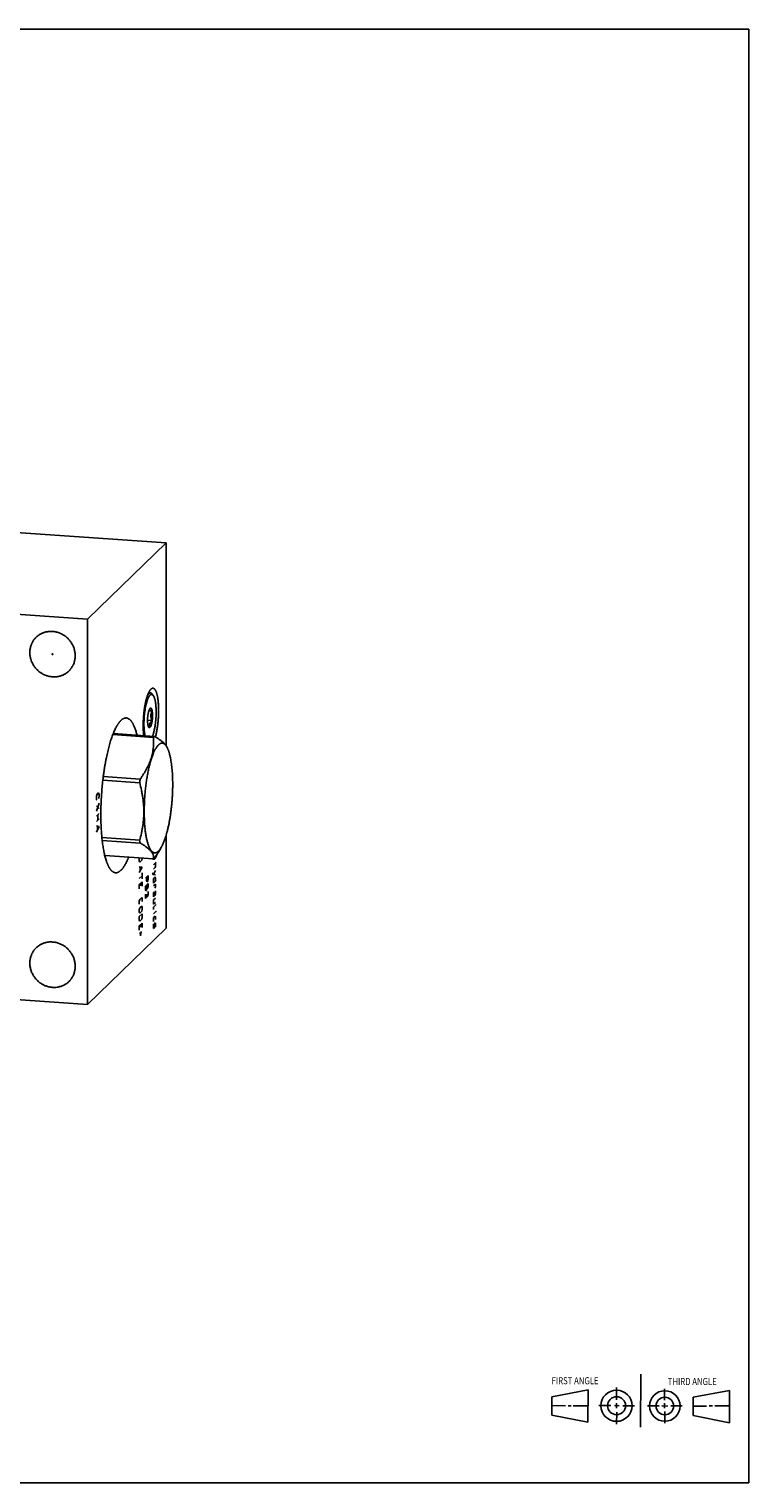
# Model space of a CAD drawing. Units: inches. Extents: x 0.3 to 21.7, y 0.3 to 16.7.
# Drawn here: x 13.6 to 21.7, y 0.3 to 16.7 of the extents above; entities that cross this region are included whole.
import ezdxf

# ---------------------------------------------------------------- set-up
doc = ezdxf.new("R2010")
doc.units = ezdxf.units.IN
doc.header["$LTSCALE"] = 1.21
doc.header["$MEASUREMENT"] = 0
doc.layers.get('0').update_dxf_attribs({"linetype": 'CONTINUOUS'})
doc.styles.get("Standard").update_dxf_attribs({"font": 'txt', "width": 0.8})

# ---------------------------------------------------------------- blocks, each defined once
blk = doc.blocks.new('SUN_FIRST_THIRD_ANGLE_BL0', base_point=(20.482, 1.229))
at = {"color": 7, "linetype": 'CONTINUOUS'}
for p, q in [((20.48, 1.528), (20.477, 0.929)), ((19.476, 1.272), (19.885, 1.351)), ((19.885, 1.351), (19.883, 0.985)), ((20.208, 1.376), (20.207, 1.238)), ((20.749, 1.234), (20.749, 1.364)), ((21.07, 1.27), (21.479, 1.345)), ((21.479, 1.345), (21.479, 0.978)), ((19.477, 1.066), (19.478, 1.271)), ((19.477, 1.173), (19.633, 1.172)), ((19.66, 1.172), (19.695, 1.172)), ((19.719, 1.171), (19.885, 1.17)), ((20.007, 1.175), (20.144, 1.174)), ((20.183, 1.173), (20.238, 1.172)), ((20.208, 1.202), (20.207, 1.143)), ((20.276, 1.172), (20.408, 1.171)), ((20.688, 1.17), (20.557, 1.17)), ((20.717, 1.17), (20.783, 1.168)), ((20.749, 1.199), (20.749, 1.143)), ((20.818, 1.169), (20.948, 1.169)), ((21.07, 1.27), (21.069, 1.062)), ((21.221, 1.166), (21.071, 1.166)), ((21.288, 1.169), (21.25, 1.169)), ((21.479, 1.169), (21.316, 1.169)), ((19.883, 0.985), (19.477, 1.066)), ((20.209, 1.101), (20.208, 0.963)), ((20.75, 1.106), (20.75, 0.976)), ((21.479, 0.978), (21.069, 1.062))]:
    blk.add_line(p, q, dxfattribs=at)
for centre, radius in [((20.207, 1.172), 0.176), ((20.751, 1.169), 0.172), ((20.207, 1.172), 0.101), ((20.751, 1.169), 0.0985)]:
    blk.add_circle(centre, radius, dxfattribs=at)
at = {"color": 2, "linetype": 'CONTINUOUS', "width": 0.8}
for s, p in [('FIRST ANGLE', (19.475, 1.414)), ('THIRD ANGLE', (20.784, 1.405))]:
    blk.add_text(s, height=0.08, dxfattribs=at).set_placement(p)

msp = doc.modelspace()

# ---------------------------------------------------------------- linework, layer by layer
at = {"color": 7, "linetype": 'CONTINUOUS'}
for p, q in [((0.301, 16.699), (21.699, 16.699)), ((21.699, 0.301), (21.699, 16.699)), ((9.395, 11.302), (15.13, 10.904)), ((15.13, 10.904), (14.241, 10.045)), ((15.13, 10.904), (15.13, 8.615)), ((14.241, 10.045), (8.505, 10.442)), ((14.241, 10.045), (14.241, 5.698)), ((14.952, 9.212), (14.931, 9.213)), ((14.983, 9.184), (14.969, 9.201)), ((14.948, 9.036), (14.947, 9.035)), ((14.971, 8.901), (14.92, 8.904)), ((14.971, 9.006), (14.934, 9.008)), ((14.528, 8.741), (14.987, 8.709)), ((14.533, 8.752), (14.999, 8.72)), ((14.999, 8.72), (14.993, 8.715)), ((15.143, 8.593), (15.15, 8.575)), ((14.416, 8.226), (14.831, 8.197)), ((14.421, 8.269), (14.837, 8.24)), ((14.405, 7.58), (14.831, 7.55)), ((14.408, 7.548), (14.837, 7.518)), ((15.13, 7.611), (15.13, 6.558)), ((15.053, 7.433), (15.073, 7.468)), ((14.437, 7.378), (14.987, 7.34)), ((14.987, 7.34), (14.993, 7.345)), ((15.13, 6.558), (14.241, 5.698)), ((14.241, 5.698), (8.505, 6.096)), ((0.301, 0.301), (21.699, 0.301))]:
    msp.add_line(p, q, dxfattribs=at)
at = {"color": 4, "linetype": 'CONTINUOUS'}
for p, q in [((14.344, 8.031), (14.346, 8.048)), ((14.346, 8.048), (14.351, 8.068)), ((14.351, 8.068), (14.359, 8.082)), ((14.359, 8.082), (14.367, 8.083)), ((14.367, 8.083), (14.372, 8.073)), ((14.372, 8.073), (14.375, 8.061)), ((14.375, 8.047), (14.372, 8.03)), ((14.375, 8.061), (14.375, 8.047)), ((14.344, 8.017), (14.344, 8.031)), ((14.346, 8.005), (14.344, 8.017)), ((14.375, 7.967), (14.344, 7.879)), ((14.344, 7.937), (14.375, 7.909)), ((14.349, 8), (14.346, 8.005)), ((14.372, 8.03), (14.37, 8.02)), ((14.375, 7.851), (14.344, 7.821)), ((14.375, 7.793), (14.344, 7.763)), ((14.344, 7.712), (14.375, 7.706)), ((14.354, 7.708), (14.354, 7.665)), ((14.359, 7.836), (14.359, 7.778)), ((14.375, 7.706), (14.344, 7.64)), ((14.827, 7.315), (14.827, 7.351)), ((14.832, 7.302), (14.827, 7.315)), ((14.827, 7.251), (14.858, 7.248)), ((14.858, 7.248), (14.827, 7.185)), ((14.854, 7.324), (14.832, 7.302)), ((14.836, 7.249), (14.836, 7.205)), ((14.858, 7.345), (14.854, 7.324)), ((14.858, 7.349), (14.858, 7.345)), ((14.986, 7.272), (15.017, 7.302)), ((15.006, 7.241), (14.986, 7.222)), ((15.008, 7.252), (15.006, 7.241)), ((15.008, 7.293), (15.008, 7.252)), ((14.827, 7.119), (14.858, 7.149)), ((14.827, 7.052), (14.858, 7.082)), ((14.827, 7.052), (14.827, 7.003)), ((14.845, 7.036), (14.845, 7.07)), ((14.858, 7.182), (14.858, 7.116)), ((14.858, 7.082), (14.858, 7.033)), ((14.895, 7.123), (14.927, 7.153)), ((14.895, 7.032), (14.927, 7.062)), ((14.909, 7.094), (14.909, 7.135)), ((14.913, 7.082), (14.909, 7.094)), ((14.922, 7.09), (14.913, 7.082)), ((14.927, 7.111), (14.922, 7.09)), ((14.927, 7.153), (14.927, 7.111)), ((14.927, 7.062), (14.927, 7.037)), ((14.978, 7.182), (14.978, 7.165)), ((14.978, 7.165), (15.008, 7.161)), ((15.008, 7.21), (14.986, 7.164)), ((14.986, 7.101), (14.988, 7.119)), ((14.986, 7.067), (14.986, 7.101)), ((15.017, 7.097), (14.986, 7.067)), ((14.986, 7.034), (15.008, 7.056)), ((14.988, 7.119), (15.006, 7.136)), ((15.006, 7.136), (15.008, 7.122)), ((15.008, 7.122), (15.008, 7.089)), ((15.008, 7.056), (15.008, 7.023)), ((14.832, 6.883), (14.854, 6.904)), ((14.854, 6.904), (14.858, 6.892)), ((14.858, 6.892), (14.858, 6.859)), ((14.895, 6.99), (14.895, 7.032)), ((14.9, 6.978), (14.895, 6.99)), ((14.895, 6.94), (14.895, 6.899)), ((14.895, 6.899), (14.898, 6.893)), ((14.898, 6.893), (14.909, 6.904)), ((14.907, 6.984), (14.9, 6.978)), ((14.911, 7.005), (14.907, 6.984)), ((14.909, 6.904), (14.913, 6.924)), ((14.911, 7.005), (14.911, 7.047)), ((14.915, 7.001), (14.911, 7.013)), ((14.913, 6.924), (14.913, 6.941)), ((14.913, 6.924), (14.915, 6.913)), ((14.922, 7.008), (14.915, 7.001)), ((14.915, 6.913), (14.922, 6.919)), ((14.926, 7.028), (14.922, 7.008)), ((14.922, 6.919), (14.927, 6.937)), ((14.927, 7.037), (14.926, 7.028)), ((14.927, 6.937), (14.927, 6.97)), ((14.986, 6.943), (14.988, 6.962)), ((14.986, 6.91), (14.986, 6.943)), ((14.986, 6.91), (15.003, 6.927)), ((14.988, 6.962), (14.994, 6.968)), ((15.008, 6.898), (14.988, 6.879)), ((14.994, 6.968), (14.997, 6.954)), ((14.997, 6.954), (14.997, 6.921)), ((15.006, 7.015), (15.001, 7.011)), ((15.003, 6.927), (15.008, 6.94)), ((15.008, 7.023), (15.006, 7.015)), ((15.008, 6.94), (15.008, 6.981)), ((14.827, 6.862), (14.832, 6.883)), ((14.827, 6.829), (14.827, 6.862)), ((14.827, 6.765), (14.832, 6.786)), ((14.827, 6.741), (14.827, 6.765)), ((14.832, 6.728), (14.827, 6.741)), ((14.832, 6.786), (14.854, 6.808)), ((14.854, 6.75), (14.832, 6.728)), ((14.854, 6.808), (14.858, 6.795)), ((14.858, 6.771), (14.854, 6.75)), ((14.858, 6.795), (14.858, 6.771)), ((14.988, 6.879), (14.986, 6.869)), ((14.986, 6.869), (14.986, 6.827)), ((14.986, 6.827), (15.008, 6.849)), ((14.986, 6.786), (14.988, 6.796)), ((14.986, 6.769), (14.986, 6.786)), ((14.986, 6.72), (15.008, 6.741)), ((14.988, 6.796), (15.017, 6.824)), ((15.014, 6.748), (15.017, 6.75)), ((15.017, 6.747), (15.014, 6.748)), ((15.017, 6.75), (15.017, 6.747)), ((14.827, 6.691), (14.858, 6.721)), ((14.827, 6.65), (14.827, 6.691)), ((14.832, 6.637), (14.827, 6.65)), ((14.827, 6.586), (14.858, 6.616)), ((14.827, 6.586), (14.827, 6.536)), ((14.854, 6.659), (14.832, 6.637)), ((14.845, 6.57), (14.845, 6.603)), ((14.858, 6.68), (14.854, 6.659)), ((14.858, 6.721), (14.858, 6.68)), ((14.858, 6.616), (14.858, 6.566)), ((14.986, 6.667), (14.988, 6.678)), ((14.986, 6.634), (14.986, 6.667)), ((14.988, 6.603), (14.986, 6.593)), ((14.986, 6.593), (14.986, 6.56)), ((14.986, 6.56), (14.988, 6.554)), ((14.988, 6.678), (15.006, 6.695)), ((14.988, 6.554), (14.994, 6.56)), ((14.994, 6.56), (14.996, 6.57)), ((14.996, 6.57), (14.997, 6.604)), ((14.997, 6.604), (14.999, 6.614)), ((14.999, 6.614), (15.006, 6.62)), ((15.006, 6.695), (15.008, 6.689)), ((15.006, 6.62), (15.008, 6.614)), ((15.008, 6.581), (15.006, 6.571)), ((15.008, 6.689), (15.008, 6.656)), ((15.008, 6.614), (15.008, 6.581)), ((14.84, 6.472), (14.835, 6.51)), ((14.846, 6.522), (14.84, 6.472))]:
    msp.add_line(p, q, dxfattribs=at)
at = {"color": 7, "linetype": 'CONTINUOUS'}
for centre, radius, start, end in [((14.965, 9.018), 0.024, 136.732, 137.5791), ((15.092, 8.612), 0.142, 134.0322, 137.4093), ((17.39, 7.875), 2.579, 171.8471, 172.8223), ((15.904, 7.729), 1.088, 189.4463, 191.1701), ((14.894, 7.447), 0.142, 314.0322, 317.4093)]:
    msp.add_arc(centre, radius, start, end, dxfattribs=at)
for points, knots in [([(13.848, 9.393), (13.842, 9.393), (13.83, 9.395), (13.811, 9.398), (13.793, 9.403), (13.775, 9.409), (13.757, 9.416), (13.74, 9.424), (13.723, 9.434), (13.707, 9.445), (13.692, 9.457), (13.677, 9.47), (13.664, 9.484), (13.652, 9.499), (13.64, 9.514), (13.63, 9.531), (13.621, 9.548), (13.613, 9.565), (13.606, 9.583), (13.601, 9.601), (13.597, 9.62), (13.594, 9.639), (13.592, 9.657), (13.592, 9.676), (13.594, 9.695), (13.597, 9.713), (13.601, 9.731), (13.606, 9.749), (13.612, 9.763), (13.617, 9.774), (13.622, 9.785), (13.63, 9.798), (13.639, 9.81), (13.646, 9.82), (13.654, 9.829), (13.66, 9.835), (13.664, 9.839)], [0, 0, 0, 0, 0.031144, 0.062442, 0.093887, 0.12547, 0.157177, 0.188995, 0.220907, 0.252893, 0.284934, 0.317008, 0.349093, 0.381167, 0.413209, 0.445196, 0.477109, 0.508929, 0.540639, 0.572223, 0.603671, 0.634971, 0.666118, 0.697109, 0.727943, 0.758624, 0.789159, 0.819557, 0.849832, 0.864931, 0.880005, 0.910083, 0.940093, 0.955081, 0.970061, 1, 1, 1, 1]), ([(13.664, 9.839), (13.667, 9.842), (13.673, 9.848), (13.683, 9.856), (13.693, 9.863), (13.703, 9.87), (13.714, 9.876), (13.725, 9.882), (13.737, 9.887), (13.748, 9.891), (13.76, 9.895), (13.773, 9.899), (13.785, 9.901), (13.802, 9.904), (13.823, 9.906), (13.84, 9.905), (13.848, 9.905)], [0, 0, 0, 0, 0.061653, 0.123329, 0.185052, 0.246842, 0.308721, 0.370711, 0.43283, 0.495097, 0.557527, 0.620135, 0.682933, 0.745933, 0.872526, 1, 1, 1, 1]), ([(13.848, 9.905), (13.855, 9.904), (13.867, 9.903), (13.886, 9.9), (13.904, 9.895), (13.922, 9.889), (13.94, 9.882), (13.957, 9.873), (13.974, 9.864), (13.99, 9.853), (14.005, 9.841), (14.02, 9.828), (14.033, 9.814), (14.045, 9.799), (14.057, 9.783), (14.067, 9.767), (14.076, 9.75), (14.084, 9.733), (14.091, 9.715), (14.096, 9.696), (14.1, 9.678), (14.103, 9.659), (14.105, 9.64), (14.105, 9.622), (14.103, 9.603), (14.1, 9.585), (14.096, 9.567), (14.091, 9.549), (14.085, 9.535), (14.08, 9.524), (14.075, 9.513), (14.067, 9.5), (14.058, 9.488), (14.051, 9.478), (14.043, 9.469), (14.037, 9.462), (14.033, 9.458)], [0, 0, 0, 0, 0.031144, 0.062442, 0.093887, 0.12547, 0.157177, 0.188995, 0.220907, 0.252893, 0.284934, 0.317008, 0.349093, 0.381167, 0.413209, 0.445196, 0.477109, 0.508929, 0.540639, 0.572223, 0.603671, 0.634971, 0.666118, 0.697109, 0.727943, 0.758624, 0.789159, 0.819557, 0.849832, 0.864931, 0.880005, 0.910083, 0.940093, 0.955081, 0.970061, 1, 1, 1, 1]), ([(14.033, 9.458), (14.03, 9.455), (14.024, 9.45), (14.014, 9.442), (14.004, 9.435), (13.994, 9.428), (13.983, 9.421), (13.972, 9.416), (13.96, 9.411), (13.949, 9.406), (13.937, 9.402), (13.924, 9.399), (13.912, 9.396), (13.895, 9.394), (13.874, 9.392), (13.857, 9.392), (13.848, 9.393)], [0, 0, 0, 0, 0.061653, 0.123329, 0.185052, 0.246842, 0.308721, 0.370711, 0.43283, 0.495097, 0.557527, 0.620135, 0.682933, 0.745933, 0.872526, 1, 1, 1, 1]), ([(14.877, 8.728), (14.876, 8.734), (14.875, 8.745), (14.874, 8.763), (14.872, 8.781), (14.871, 8.8), (14.871, 8.819), (14.871, 8.838), (14.871, 8.858), (14.871, 8.878), (14.872, 8.899), (14.873, 8.919), (14.874, 8.94), (14.876, 8.96), (14.878, 8.981), (14.88, 9.001), (14.882, 9.021), (14.885, 9.04), (14.888, 9.059), (14.892, 9.078), (14.895, 9.096), (14.899, 9.113), (14.903, 9.13), (14.907, 9.146), (14.912, 9.161), (14.917, 9.176), (14.921, 9.189), (14.926, 9.201), (14.93, 9.211), (14.934, 9.218), (14.936, 9.223), (14.939, 9.228), (14.942, 9.233), (14.944, 9.237), (14.947, 9.241), (14.95, 9.244), (14.952, 9.248), (14.955, 9.251), (14.957, 9.253), (14.958, 9.254)], [0, 0, 0, 0, 0.031284, 0.063777, 0.097374, 0.13196, 0.167419, 0.203628, 0.240462, 0.277793, 0.31549, 0.353422, 0.391455, 0.429457, 0.467292, 0.504829, 0.541937, 0.578486, 0.614349, 0.649403, 0.683527, 0.716606, 0.74853, 0.779194, 0.808501, 0.83636, 0.862689, 0.887418, 0.910485, 0.921381, 0.931847, 0.941877, 0.951472, 0.96063, 0.969353, 0.977644, 0.98551, 0.992958, 1, 1, 1, 1]), ([(14.879, 8.863), (14.879, 8.869), (14.879, 8.88), (14.88, 8.898), (14.88, 8.915), (14.882, 8.938), (14.884, 8.967), (14.888, 8.995), (14.891, 9.017), (14.893, 9.034), (14.896, 9.049), (14.899, 9.065), (14.903, 9.079), (14.906, 9.093), (14.91, 9.107), (14.914, 9.119), (14.918, 9.131), (14.922, 9.142), (14.925, 9.15), (14.928, 9.156), (14.93, 9.161), (14.933, 9.165), (14.935, 9.169), (14.937, 9.172), (14.939, 9.176), (14.942, 9.179), (14.944, 9.182), (14.946, 9.184), (14.948, 9.186), (14.951, 9.188), (14.953, 9.19), (14.955, 9.192), (14.957, 9.193), (14.96, 9.194), (14.962, 9.194), (14.964, 9.195), (14.966, 9.195), (14.968, 9.194), (14.971, 9.194), (14.973, 9.193), (14.975, 9.192), (14.977, 9.19), (14.979, 9.189), (14.981, 9.187), (14.982, 9.185), (14.983, 9.184)], [0, 0, 0, 0, 0.045196, 0.091, 0.137197, 0.183593, 0.276263, 0.367529, 0.412175, 0.455922, 0.498597, 0.540031, 0.580064, 0.618543, 0.655323, 0.690271, 0.723266, 0.7542, 0.782983, 0.796545, 0.809545, 0.821977, 0.833837, 0.845126, 0.855844, 0.865997, 0.87559, 0.884637, 0.893155, 0.901166, 0.9087, 0.915794, 0.922496, 0.928863, 0.934966, 0.940883, 0.946703, 0.952517, 0.95842, 0.9645, 0.970837, 0.977502, 0.984553, 0.99204, 1, 1, 1, 1]), ([(14.921, 9.187), (14.922, 9.189), (14.924, 9.193), (14.928, 9.197), (14.93, 9.201), (14.932, 9.203), (14.934, 9.204), (14.936, 9.206), (14.938, 9.207), (14.941, 9.209), (14.943, 9.21), (14.946, 9.211), (14.948, 9.211), (14.95, 9.212), (14.951, 9.212), (14.952, 9.212)], [0, 0, 0, 0, 0.16937, 0.323916, 0.395782, 0.464155, 0.529154, 0.590926, 0.649652, 0.705553, 0.809917, 0.859158, 0.906942, 0.953725, 1, 1, 1, 1]), ([(14.952, 9.212), (14.953, 9.211), (14.954, 9.211), (14.957, 9.211), (14.959, 9.21), (14.961, 9.209), (14.963, 9.207), (14.965, 9.205), (14.967, 9.203), (14.969, 9.202), (14.969, 9.201)], [0, 0, 0, 0, 0.109043, 0.219805, 0.333923, 0.452887, 0.577988, 0.710307, 0.850736, 1, 1, 1, 1]), ([(14.958, 9.254), (14.959, 9.254), (14.96, 9.256), (14.963, 9.258), (14.966, 9.26), (14.968, 9.261), (14.97, 9.262), (14.972, 9.263), (14.975, 9.264), (14.978, 9.264), (14.98, 9.264), (14.981, 9.264)], [0, 0, 0, 0, 0.15048, 0.291748, 0.424495, 0.48797, 0.549676, 0.668342, 0.781882, 0.891856, 1, 1, 1, 1]), ([(14.981, 9.264), (14.982, 9.264), (14.984, 9.264), (14.987, 9.263), (14.99, 9.262), (14.992, 9.26), (14.995, 9.258), (14.998, 9.256), (15.001, 9.253), (15.003, 9.249), (15.006, 9.246), (15.008, 9.242), (15.011, 9.237), (15.013, 9.232), (15.015, 9.227), (15.018, 9.222), (15.02, 9.216), (15.022, 9.209), (15.024, 9.203), (15.026, 9.196), (15.028, 9.189), (15.03, 9.181), (15.031, 9.173), (15.033, 9.162), (15.036, 9.147), (15.038, 9.129), (15.04, 9.11), (15.042, 9.089), (15.043, 9.068), (15.044, 9.047), (15.045, 9.024), (15.045, 9.002), (15.044, 8.978), (15.043, 8.955), (15.042, 8.932), (15.04, 8.908), (15.038, 8.885), (15.036, 8.861), (15.033, 8.839), (15.03, 8.816), (15.026, 8.794), (15.022, 8.773), (15.018, 8.753), (15.013, 8.733), (15.01, 8.72), (15.008, 8.714)], [0, 0, 0, 0, 0.00517, 0.010435, 0.015883, 0.021594, 0.027635, 0.034064, 0.040924, 0.048251, 0.056071, 0.064405, 0.073265, 0.082661, 0.092599, 0.103081, 0.114105, 0.125669, 0.137767, 0.150392, 0.163537, 0.177189, 0.19134, 0.205975, 0.236643, 0.269076, 0.303138, 0.338685, 0.375562, 0.413603, 0.452639, 0.49249, 0.532975, 0.573907, 0.615098, 0.656356, 0.697491, 0.738313, 0.778634, 0.818267, 0.857033, 0.894754, 0.931262, 0.966395, 1, 1, 1, 1]), ([(14.983, 9.184), (14.983, 9.184), (14.985, 9.182), (14.987, 9.179), (14.988, 9.176), (14.99, 9.173), (14.992, 9.169), (14.994, 9.165), (14.995, 9.161), (14.997, 9.155), (15, 9.148), (15.003, 9.137), (15.005, 9.126), (15.008, 9.114), (15.01, 9.102), (15.012, 9.088), (15.013, 9.074), (15.014, 9.06), (15.015, 9.044), (15.016, 9.029), (15.017, 9.012), (15.017, 9.002), (15.017, 8.996)], [0, 0, 0, 0, 0.016215, 0.033428, 0.051672, 0.07097, 0.091339, 0.112789, 0.135322, 0.158935, 0.209382, 0.264051, 0.322812, 0.385502, 0.451921, 0.521851, 0.595038, 0.671214, 0.750103, 0.831423, 0.914851, 1, 1, 1, 1]), ([(14.947, 9.034), (14.946, 9.034), (14.946, 9.033), (14.944, 9.031), (14.943, 9.029), (14.942, 9.027), (14.94, 9.024), (14.939, 9.021), (14.938, 9.018), (14.936, 9.015), (14.935, 9.012), (14.934, 9.007), (14.932, 9), (14.929, 8.992), (14.927, 8.983), (14.926, 8.974), (14.924, 8.964), (14.923, 8.954), (14.922, 8.944), (14.921, 8.933), (14.92, 8.923), (14.92, 8.913), (14.92, 8.906), (14.92, 8.902)], [0, 0, 0, 0, 0.015396, 0.032134, 0.050243, 0.069738, 0.090613, 0.112855, 0.136444, 0.161348, 0.18753, 0.214946, 0.273288, 0.335939, 0.402408, 0.472147, 0.544576, 0.619082, 0.695024, 0.771742, 0.84859, 0.924922, 1, 1, 1, 1]), ([(14.943, 9.03), (14.943, 9.029), (14.943, 9.028), (14.943, 9.027), (14.943, 9.025), (14.943, 9.024), (14.944, 9.022), (14.945, 9.021), (14.947, 9.019), (14.948, 9.018), (14.95, 9.016), (14.953, 9.015), (14.955, 9.013), (14.958, 9.012), (14.961, 9.01), (14.966, 9.008), (14.969, 9.007), (14.971, 9.006)], [0, 0, 0, 0, 0.034905, 0.069401, 0.104826, 0.142699, 0.184464, 0.231228, 0.283769, 0.342398, 0.407154, 0.477809, 0.553955, 0.635125, 0.720814, 0.810498, 1, 1, 1, 1]), ([(14.976, 8.957), (14.976, 8.96), (14.976, 8.967), (14.976, 8.977), (14.975, 8.986), (14.974, 8.995), (14.973, 9.003), (14.972, 9.01), (14.971, 9.014), (14.97, 9.018), (14.969, 9.021), (14.968, 9.023), (14.967, 9.026), (14.966, 9.028), (14.965, 9.031), (14.964, 9.033), (14.963, 9.034), (14.962, 9.036), (14.96, 9.037), (14.959, 9.038), (14.958, 9.038), (14.956, 9.039), (14.955, 9.039), (14.954, 9.039), (14.952, 9.038), (14.951, 9.038), (14.95, 9.037), (14.949, 9.036), (14.948, 9.036)], [0, 0, 0, 0, 0.105612, 0.20767, 0.305167, 0.397305, 0.483344, 0.562596, 0.599497, 0.634498, 0.667545, 0.698602, 0.727643, 0.754656, 0.779645, 0.802645, 0.823718, 0.842964, 0.860534, 0.876651, 0.891612, 0.905799, 0.919671, 0.933716, 0.948406, 0.964148, 0.981266, 1, 1, 1, 1]), ([(14.559, 7.183), (14.557, 7.183), (14.554, 7.183), (14.549, 7.184), (14.544, 7.186), (14.54, 7.188), (14.535, 7.19), (14.53, 7.193), (14.526, 7.196), (14.521, 7.2), (14.516, 7.204), (14.512, 7.208), (14.507, 7.213), (14.503, 7.218), (14.499, 7.224), (14.494, 7.23), (14.49, 7.237), (14.486, 7.244), (14.482, 7.251), (14.478, 7.259), (14.474, 7.267), (14.47, 7.276), (14.467, 7.285), (14.461, 7.298), (14.455, 7.314), (14.449, 7.336), (14.442, 7.359), (14.436, 7.383), (14.43, 7.409), (14.425, 7.435), (14.42, 7.464), (14.415, 7.493), (14.411, 7.523), (14.407, 7.555), (14.404, 7.587), (14.401, 7.621), (14.399, 7.655), (14.397, 7.69), (14.395, 7.726), (14.394, 7.763), (14.393, 7.8), (14.393, 7.838), (14.393, 7.889), (14.395, 7.953), (14.399, 8.031), (14.404, 8.109), (14.411, 8.187), (14.418, 8.251), (14.425, 8.302), (14.431, 8.339), (14.436, 8.376), (14.442, 8.412), (14.449, 8.447), (14.456, 8.482), (14.463, 8.516), (14.47, 8.548), (14.478, 8.58), (14.486, 8.611), (14.495, 8.64), (14.503, 8.669), (14.512, 8.696), (14.521, 8.722), (14.53, 8.747), (14.54, 8.77), (14.549, 8.792), (14.558, 8.809), (14.564, 8.822), (14.569, 8.831), (14.574, 8.84), (14.579, 8.848), (14.584, 8.856), (14.589, 8.864), (14.594, 8.871), (14.599, 8.878), (14.604, 8.884), (14.609, 8.89), (14.614, 8.896), (14.618, 8.899), (14.62, 8.901)], [0, 0, 0, 0, 0.002716, 0.005453, 0.00823, 0.011067, 0.01398, 0.016986, 0.0201, 0.023335, 0.026701, 0.030209, 0.033867, 0.037682, 0.04166, 0.045806, 0.050124, 0.054617, 0.059288, 0.064139, 0.069171, 0.074385, 0.079781, 0.08536, 0.097064, 0.109491, 0.12263, 0.136468, 0.150986, 0.166166, 0.181985, 0.198417, 0.215436, 0.233014, 0.25112, 0.269722, 0.288788, 0.308283, 0.328172, 0.348418, 0.368984, 0.389831, 0.410922, 0.453672, 0.496914, 0.540322, 0.583569, 0.62633, 0.647427, 0.668283, 0.688858, 0.709115, 0.729016, 0.748524, 0.767604, 0.786222, 0.804345, 0.82194, 0.838977, 0.855429, 0.871267, 0.886468, 0.901009, 0.914868, 0.92803, 0.94048, 0.946435, 0.952208, 0.957799, 0.963207, 0.968432, 0.973476, 0.978338, 0.983021, 0.987525, 0.991855, 0.996012, 1, 1, 1, 1]), ([(14.62, 8.901), (14.622, 8.903), (14.627, 8.908), (14.635, 8.914), (14.641, 8.918), (14.646, 8.921), (14.651, 8.923), (14.658, 8.926), (14.664, 8.928), (14.669, 8.928), (14.673, 8.929), (14.676, 8.929), (14.679, 8.929), (14.68, 8.929)], [0, 0, 0, 0, 0.150469, 0.291714, 0.424442, 0.48791, 0.549609, 0.668263, 0.781788, 0.837138, 0.891808, 0.946019, 1, 1, 1, 1]), ([(14.68, 8.929), (14.682, 8.929), (14.685, 8.928), (14.689, 8.927), (14.694, 8.926), (14.698, 8.924), (14.702, 8.922), (14.708, 8.919), (14.714, 8.915), (14.72, 8.911), (14.724, 8.907), (14.728, 8.903), (14.732, 8.898), (14.736, 8.893), (14.74, 8.888), (14.744, 8.882), (14.748, 8.876), (14.752, 8.87), (14.756, 8.863), (14.759, 8.856), (14.764, 8.846), (14.77, 8.832), (14.777, 8.815), (14.784, 8.796), (14.79, 8.777), (14.796, 8.756), (14.8, 8.741), (14.802, 8.734)], [0, 0, 0, 0, 0.018793, 0.037708, 0.056861, 0.076367, 0.096333, 0.116858, 0.159915, 0.182622, 0.206195, 0.230689, 0.256153, 0.282626, 0.310145, 0.338738, 0.368429, 0.39924, 0.431185, 0.464277, 0.498527, 0.570515, 0.64718, 0.72851, 0.814467, 0.904991, 1, 1, 1, 1]), ([(14.892, 8.727), (14.891, 8.732), (14.889, 8.741), (14.886, 8.756), (14.884, 8.772), (14.882, 8.789), (14.881, 8.806), (14.88, 8.825), (14.879, 8.844), (14.879, 8.857), (14.879, 8.863)], [0, 0, 0, 0, 0.102653, 0.212866, 0.330131, 0.453853, 0.583396, 0.718101, 0.857261, 1, 1, 1, 1]), ([(14.92, 8.902), (14.92, 8.898), (14.92, 8.889), (14.92, 8.878), (14.921, 8.87), (14.922, 8.864), (14.922, 8.859), (14.923, 8.853), (14.924, 8.849), (14.925, 8.844), (14.926, 8.84), (14.928, 8.836), (14.929, 8.833), (14.93, 8.829), (14.932, 8.827), (14.933, 8.825), (14.934, 8.825)], [0, 0, 0, 0, 0.168562, 0.328796, 0.404975, 0.478159, 0.548089, 0.614517, 0.677209, 0.735974, 0.790645, 0.841092, 0.887237, 0.92905, 0.966584, 1, 1, 1, 1]), ([(14.934, 8.825), (14.934, 8.824), (14.935, 8.823), (14.936, 8.822), (14.937, 8.822), (14.938, 8.821), (14.939, 8.821), (14.939, 8.821), (14.94, 8.82), (14.941, 8.82), (14.942, 8.821), (14.943, 8.821), (14.944, 8.821), (14.945, 8.822), (14.946, 8.822), (14.948, 8.824), (14.95, 8.826), (14.952, 8.828), (14.953, 8.831), (14.955, 8.834), (14.957, 8.838), (14.959, 8.842), (14.96, 8.847), (14.962, 8.852), (14.964, 8.857), (14.965, 8.862), (14.967, 8.868), (14.968, 8.876), (14.97, 8.887), (14.973, 8.9), (14.974, 8.914), (14.975, 8.929), (14.976, 8.943), (14.976, 8.952), (14.976, 8.957)], [0, 0, 0, 0, 0.015436, 0.022488, 0.029153, 0.035491, 0.041571, 0.047474, 0.053289, 0.059108, 0.065026, 0.071128, 0.077497, 0.0842, 0.091294, 0.106828, 0.124388, 0.14413, 0.166134, 0.190427, 0.216987, 0.245772, 0.276709, 0.309704, 0.344655, 0.381437, 0.419918, 0.459954, 0.544063, 0.632457, 0.723729, 0.816399, 0.909007, 1, 1, 1, 1]), ([(14.971, 8.901), (14.97, 8.899), (14.967, 8.897), (14.963, 8.892), (14.959, 8.888), (14.955, 8.883), (14.953, 8.879), (14.951, 8.876), (14.949, 8.873), (14.947, 8.869), (14.945, 8.864), (14.944, 8.859), (14.943, 8.854), (14.943, 8.849), (14.943, 8.844), (14.943, 8.839), (14.945, 8.833), (14.946, 8.828), (14.947, 8.825)], [0, 0, 0, 0, 0.071538, 0.142066, 0.21142, 0.279423, 0.345931, 0.378591, 0.410838, 0.474074, 0.535709, 0.595902, 0.654922, 0.71307, 0.770666, 0.827976, 0.885223, 1, 1, 1, 1]), ([(14.957, 8.954), (14.957, 8.956), (14.957, 8.961), (14.958, 8.968), (14.959, 8.974), (14.961, 8.981), (14.963, 8.987), (14.966, 8.996), (14.969, 9.002), (14.971, 9.006)], [0, 0, 0, 0, 0.126788, 0.25299, 0.37856, 0.503599, 0.628188, 0.75243, 1, 1, 1, 1]), ([(14.971, 8.901), (14.969, 8.905), (14.966, 8.911), (14.963, 8.92), (14.961, 8.927), (14.959, 8.934), (14.958, 8.94), (14.957, 8.947), (14.957, 8.952), (14.957, 8.954)], [0, 0, 0, 0, 0.252227, 0.377985, 0.503374, 0.62834, 0.752813, 0.876744, 1, 1, 1, 1]), ([(15.017, 8.996), (15.017, 8.99), (15.017, 8.977), (15.016, 8.958), (15.015, 8.939), (15.014, 8.92), (15.012, 8.901), (15.01, 8.882), (15.008, 8.863), (15.006, 8.845), (15.003, 8.827), (14.999, 8.81), (14.996, 8.793), (14.992, 8.777), (14.988, 8.762), (14.984, 8.747), (14.98, 8.734), (14.977, 8.725), (14.975, 8.721)], [0, 0, 0, 0, 0.067086, 0.135131, 0.203749, 0.272605, 0.341373, 0.409718, 0.477299, 0.543787, 0.608857, 0.672196, 0.7335, 0.792481, 0.848864, 0.902396, 0.952843, 1, 1, 1, 1]), ([(14.987, 8.709), (14.988, 8.699), (14.988, 8.679), (14.988, 8.65), (14.987, 8.62), (14.985, 8.59), (14.981, 8.56), (14.975, 8.531), (14.968, 8.501), (14.959, 8.471), (14.949, 8.442), (14.937, 8.412), (14.924, 8.383), (14.909, 8.354), (14.893, 8.325), (14.875, 8.297), (14.857, 8.268), (14.844, 8.25), (14.837, 8.24)], [0, 0, 0, 0, 0.05859, 0.11737, 0.176405, 0.235774, 0.295566, 0.355872, 0.416785, 0.47839, 0.540758, 0.603936, 0.667952, 0.732807, 0.79848, 0.864937, 0.932129, 1, 1, 1, 1]), ([(14.947, 8.825), (14.945, 8.826), (14.942, 8.827), (14.937, 8.829), (14.933, 8.832), (14.93, 8.833), (14.928, 8.834)], [0, 0, 0, 0, 0.274307, 0.534442, 0.777438, 1, 1, 1, 1]), ([(15.143, 8.592), (15.142, 8.595), (15.139, 8.6), (15.135, 8.608), (15.13, 8.616), (15.124, 8.624), (15.118, 8.631), (15.11, 8.639), (15.102, 8.647), (15.093, 8.655), (15.083, 8.663), (15.073, 8.671), (15.062, 8.68), (15.051, 8.688), (15.038, 8.696), (15.026, 8.704), (15.012, 8.712), (15.003, 8.717), (14.999, 8.72)], [0, 0, 0, 0, 0.043013, 0.088092, 0.135496, 0.185443, 0.238104, 0.293598, 0.351995, 0.413313, 0.477528, 0.544579, 0.614373, 0.686795, 0.761713, 0.838985, 0.918464, 1, 1, 1, 1]), ([(15.043, 8.625), (15.04, 8.623), (15.034, 8.617), (15.027, 8.607), (15.019, 8.596), (15.011, 8.583), (15.003, 8.569), (14.996, 8.554), (14.988, 8.538), (14.981, 8.52), (14.974, 8.501), (14.967, 8.481), (14.96, 8.46), (14.953, 8.438), (14.947, 8.415), (14.941, 8.391), (14.935, 8.366), (14.929, 8.34), (14.924, 8.314), (14.917, 8.277), (14.909, 8.23), (14.901, 8.172), (14.894, 8.112), (14.889, 8.052), (14.885, 7.991), (14.883, 7.931), (14.882, 7.872), (14.883, 7.814), (14.885, 7.767), (14.887, 7.731), (14.889, 7.705), (14.891, 7.679), (14.894, 7.654), (14.897, 7.631), (14.901, 7.608), (14.905, 7.586), (14.909, 7.565), (14.914, 7.546), (14.918, 7.527), (14.924, 7.51), (14.929, 7.494), (14.935, 7.479), (14.941, 7.465), (14.947, 7.453), (14.953, 7.443), (14.96, 7.433), (14.966, 7.426), (14.97, 7.422), (14.975, 7.418), (14.98, 7.414), (14.985, 7.412), (14.989, 7.41), (14.992, 7.409), (14.996, 7.408), (15, 7.408), (15.004, 7.408), (15.008, 7.408), (15.011, 7.409), (15.015, 7.41), (15.021, 7.412), (15.026, 7.414), (15.031, 7.418), (15.036, 7.422), (15.04, 7.425), (15.043, 7.428)], [0, 0, 0, 0, 0.008618, 0.018036, 0.028278, 0.039357, 0.051278, 0.064038, 0.077625, 0.092024, 0.107212, 0.123166, 0.139858, 0.157255, 0.175325, 0.19403, 0.213332, 0.233189, 0.25356, 0.274401, 0.317304, 0.361521, 0.406657, 0.452305, 0.498054, 0.543491, 0.588205, 0.631798, 0.67388, 0.694238, 0.714083, 0.73337, 0.752059, 0.770112, 0.787493, 0.804166, 0.820101, 0.83527, 0.849648, 0.863215, 0.875954, 0.887854, 0.898913, 0.909133, 0.918529, 0.927129, 0.934977, 0.938641, 0.942144, 0.948719, 0.951828, 0.95484, 0.95778, 0.960669, 0.963533, 0.966398, 0.969289, 0.972231, 0.975248, 0.978362, 0.98495, 0.988462, 0.992135, 1, 1, 1, 1]), ([(15.142, 8.593), (15.14, 8.596), (15.137, 8.602), (15.131, 8.611), (15.126, 8.619), (15.12, 8.626), (15.115, 8.631), (15.111, 8.634), (15.107, 8.637), (15.102, 8.641), (15.096, 8.643), (15.092, 8.644), (15.089, 8.645), (15.086, 8.645), (15.082, 8.645), (15.079, 8.645), (15.076, 8.644), (15.073, 8.644), (15.068, 8.642), (15.062, 8.64), (15.056, 8.636), (15.049, 8.631), (15.045, 8.627), (15.043, 8.625)], [0, 0, 0, 0, 0.087294, 0.168483, 0.243758, 0.313406, 0.37783, 0.408261, 0.437608, 0.493415, 0.546196, 0.571812, 0.5971, 0.62222, 0.647335, 0.672608, 0.698198, 0.72426, 0.750938, 0.806634, 0.866258, 0.930536, 1, 1, 1, 1]), ([(15.073, 7.468), (15.075, 7.472), (15.079, 7.478), (15.084, 7.488), (15.09, 7.499), (15.095, 7.511), (15.1, 7.523), (15.105, 7.536), (15.11, 7.549), (15.117, 7.568), (15.125, 7.593), (15.135, 7.624), (15.143, 7.657), (15.152, 7.693), (15.16, 7.729), (15.167, 7.767), (15.174, 7.807), (15.18, 7.847), (15.185, 7.889), (15.19, 7.931), (15.194, 7.973), (15.197, 8.016), (15.2, 8.058), (15.202, 8.101), (15.203, 8.143), (15.203, 8.185), (15.203, 8.226), (15.202, 8.266), (15.2, 8.305), (15.197, 8.342), (15.193, 8.378), (15.189, 8.412), (15.184, 8.445), (15.18, 8.47), (15.176, 8.49), (15.172, 8.504), (15.169, 8.517), (15.166, 8.53), (15.162, 8.542), (15.158, 8.554), (15.154, 8.564), (15.152, 8.571), (15.15, 8.575)], [0, 0, 0, 0, 0.009739, 0.01997, 0.030689, 0.041891, 0.05357, 0.065719, 0.078327, 0.091385, 0.118803, 0.147872, 0.178481, 0.210503, 0.243804, 0.278242, 0.313667, 0.349923, 0.386851, 0.424286, 0.46206, 0.500004, 0.537948, 0.575722, 0.613156, 0.650084, 0.68634, 0.721765, 0.756202, 0.789503, 0.821524, 0.852132, 0.881201, 0.908618, 0.921676, 0.934284, 0.946432, 0.95811, 0.969312, 0.980031, 0.990261, 1, 1, 1, 1]), ([(15.15, 8.575), (15.149, 8.578), (15.146, 8.584), (15.143, 8.59), (15.142, 8.593)], [0, 0, 0, 0, 0.513101, 1, 1, 1, 1]), ([(14.831, 8.197), (14.838, 8.17), (14.848, 8.13), (14.859, 8.075), (14.866, 8.035), (14.871, 7.994), (14.875, 7.952), (14.878, 7.911), (14.878, 7.87), (14.878, 7.83), (14.875, 7.789), (14.871, 7.748), (14.866, 7.708), (14.859, 7.668), (14.848, 7.615), (14.838, 7.576), (14.831, 7.55)], [0, 0, 0, 0, 0.126996, 0.190332, 0.253541, 0.316608, 0.379523, 0.442277, 0.504864, 0.567281, 0.62953, 0.691618, 0.753553, 0.815347, 0.877012, 1, 1, 1, 1]), ([(14.837, 7.518), (14.844, 7.514), (14.856, 7.507), (14.875, 7.495), (14.892, 7.483), (14.908, 7.472), (14.923, 7.46), (14.937, 7.449), (14.949, 7.437), (14.959, 7.426), (14.968, 7.415), (14.975, 7.404), (14.98, 7.393), (14.984, 7.382), (14.987, 7.371), (14.988, 7.36), (14.988, 7.35), (14.988, 7.343), (14.987, 7.34)], [0, 0, 0, 0, 0.091848, 0.180252, 0.264865, 0.345363, 0.421457, 0.492931, 0.559677, 0.621719, 0.679247, 0.732621, 0.782358, 0.829098, 0.873552, 0.916431, 0.958395, 1, 1, 1, 1]), ([(14.999, 7.351), (15.008, 7.364), (15.027, 7.391), (15.044, 7.419), (15.053, 7.433)], [0, 0, 0, 0, 0.503819, 1, 1, 1, 1]), ([(15.043, 7.428), (15.043, 7.428), (15.046, 7.431), (15.048, 7.433), (15.05, 7.435)], [0, 0, 0, 0, 0.242357, 1, 1, 1, 1]), ([(15.05, 7.435), (15.052, 7.437), (15.056, 7.442), (15.062, 7.45), (15.068, 7.459), (15.072, 7.465), (15.073, 7.468)], [0, 0, 0, 0, 0.226966, 0.469133, 0.72676, 1, 1, 1, 1]), ([(14.706, 7.359), (14.703, 7.351), (14.698, 7.338), (14.691, 7.322), (14.686, 7.311), (14.68, 7.3), (14.675, 7.289), (14.669, 7.279), (14.664, 7.27), (14.658, 7.261), (14.653, 7.252), (14.647, 7.244), (14.642, 7.236), (14.636, 7.229), (14.631, 7.222), (14.625, 7.216), (14.621, 7.212), (14.62, 7.211)], [0, 0, 0, 0, 0.156493, 0.231445, 0.304168, 0.374639, 0.442842, 0.508765, 0.572399, 0.633741, 0.692793, 0.749562, 0.804064, 0.856322, 0.906368, 0.954245, 1, 1, 1, 1]), ([(14.62, 7.211), (14.617, 7.208), (14.612, 7.204), (14.604, 7.198), (14.598, 7.194), (14.593, 7.191), (14.588, 7.188), (14.582, 7.186), (14.575, 7.184), (14.57, 7.183), (14.566, 7.183), (14.563, 7.183), (14.56, 7.183), (14.559, 7.183)], [0, 0, 0, 0, 0.150469, 0.291714, 0.424442, 0.48791, 0.549609, 0.668263, 0.781788, 0.837138, 0.891808, 0.946019, 1, 1, 1, 1]), ([(13.664, 6.337), (13.667, 6.34), (13.673, 6.345), (13.683, 6.353), (13.693, 6.361), (13.703, 6.367), (13.714, 6.374), (13.725, 6.379), (13.737, 6.385), (13.748, 6.389), (13.76, 6.393), (13.773, 6.396), (13.785, 6.399), (13.802, 6.402), (13.823, 6.403), (13.84, 6.403), (13.848, 6.402)], [0, 0, 0, 0, 0.061653, 0.123329, 0.185052, 0.246842, 0.308721, 0.370711, 0.43283, 0.495097, 0.557527, 0.620135, 0.682933, 0.745933, 0.872526, 1, 1, 1, 1]), ([(13.848, 6.402), (13.855, 6.402), (13.867, 6.401), (13.886, 6.397), (13.904, 6.393), (13.922, 6.387), (13.94, 6.379), (13.957, 6.371), (13.974, 6.361), (13.99, 6.35), (14.005, 6.338), (14.02, 6.325), (14.033, 6.311), (14.045, 6.297), (14.057, 6.281), (14.067, 6.265), (14.076, 6.248), (14.084, 6.23), (14.091, 6.212), (14.096, 6.194), (14.1, 6.175), (14.103, 6.157), (14.105, 6.138), (14.105, 6.119), (14.103, 6.101), (14.1, 6.082), (14.096, 6.064), (14.091, 6.047), (14.085, 6.032), (14.08, 6.021), (14.075, 6.011), (14.067, 5.998), (14.058, 5.985), (14.051, 5.976), (14.043, 5.966), (14.037, 5.96), (14.033, 5.956)], [0, 0, 0, 0, 0.031144, 0.062442, 0.093887, 0.12547, 0.157177, 0.188995, 0.220907, 0.252893, 0.284934, 0.317008, 0.349093, 0.381167, 0.413209, 0.445196, 0.477109, 0.508929, 0.540639, 0.572223, 0.603671, 0.634971, 0.666118, 0.697109, 0.727943, 0.758624, 0.789159, 0.819557, 0.849832, 0.864931, 0.880005, 0.910083, 0.940093, 0.955081, 0.970061, 1, 1, 1, 1]), ([(13.848, 5.89), (13.842, 5.891), (13.83, 5.892), (13.811, 5.896), (13.793, 5.9), (13.775, 5.906), (13.757, 5.913), (13.74, 5.922), (13.723, 5.932), (13.707, 5.943), (13.692, 5.955), (13.677, 5.967), (13.664, 5.981), (13.652, 5.996), (13.64, 6.012), (13.63, 6.028), (13.621, 6.045), (13.613, 6.063), (13.606, 6.081), (13.601, 6.099), (13.597, 6.117), (13.594, 6.136), (13.592, 6.155), (13.592, 6.174), (13.594, 6.192), (13.597, 6.211), (13.601, 6.228), (13.606, 6.246), (13.612, 6.26), (13.617, 6.271), (13.622, 6.282), (13.63, 6.295), (13.639, 6.308), (13.646, 6.317), (13.654, 6.326), (13.66, 6.333), (13.664, 6.337)], [0, 0, 0, 0, 0.031144, 0.062442, 0.093887, 0.12547, 0.157177, 0.188995, 0.220907, 0.252893, 0.284934, 0.317008, 0.349093, 0.381167, 0.413209, 0.445196, 0.477109, 0.508929, 0.540639, 0.572223, 0.603671, 0.634971, 0.666118, 0.697109, 0.727943, 0.758624, 0.789159, 0.819557, 0.849832, 0.864931, 0.880005, 0.910083, 0.940093, 0.955081, 0.970061, 1, 1, 1, 1]), ([(14.033, 5.956), (14.03, 5.953), (14.024, 5.947), (14.014, 5.939), (14.004, 5.932), (13.994, 5.925), (13.983, 5.919), (13.972, 5.913), (13.96, 5.908), (13.949, 5.904), (13.937, 5.9), (13.924, 5.897), (13.912, 5.894), (13.895, 5.891), (13.874, 5.889), (13.857, 5.89), (13.848, 5.89)], [0, 0, 0, 0, 0.061653, 0.123329, 0.185052, 0.246842, 0.308721, 0.370711, 0.43283, 0.495097, 0.557527, 0.620135, 0.682933, 0.745933, 0.872526, 1, 1, 1, 1])]:
    msp.add_open_spline(points, degree=3, knots=knots, dxfattribs=at)
at = {"color": 4, "linetype": 'CONTINUOUS'}
for points in [[(13.853, 9.648), (13.853, 9.649), (13.853, 9.649), (13.853, 9.649), (13.853, 9.65), (13.853, 9.65), (13.853, 9.651), (13.853, 9.651), (13.852, 9.652), (13.852, 9.652), (13.852, 9.652), (13.851, 9.653), (13.851, 9.653), (13.85, 9.653), (13.85, 9.653), (13.849, 9.654), (13.849, 9.654), (13.848, 9.654), (13.848, 9.654), (13.848, 9.654), (13.847, 9.654), (13.847, 9.653), (13.846, 9.653), (13.846, 9.653), (13.845, 9.653), (13.845, 9.652), (13.845, 9.652), (13.844, 9.652), (13.844, 9.651), (13.844, 9.651), (13.844, 9.651), (13.844, 9.65), (13.844, 9.65), (13.844, 9.649), (13.844, 9.649)], [(13.844, 9.649), (13.844, 9.649), (13.844, 9.649), (13.844, 9.648), (13.844, 9.648), (13.844, 9.647), (13.844, 9.647), (13.844, 9.646), (13.845, 9.646), (13.845, 9.646), (13.845, 9.645), (13.846, 9.645), (13.846, 9.645), (13.847, 9.644), (13.847, 9.644), (13.848, 9.644), (13.848, 9.644), (13.848, 9.644), (13.849, 9.644), (13.849, 9.644), (13.85, 9.644), (13.85, 9.644), (13.851, 9.644), (13.851, 9.645), (13.852, 9.645), (13.852, 9.645), (13.852, 9.646), (13.853, 9.646), (13.853, 9.646), (13.853, 9.647), (13.853, 9.647), (13.853, 9.648), (13.853, 9.648), (13.853, 9.648), (13.853, 9.648)]]:
    msp.add_open_spline(points, degree=3, dxfattribs=at)
msp.add_open_spline([(14.976, 7.34), (14.977, 7.34), (14.978, 7.339), (14.98, 7.337), (14.981, 7.337), (14.982, 7.336), (14.983, 7.336), (14.983, 7.335), (14.983, 7.335), (14.984, 7.335), (14.984, 7.335), (14.984, 7.335), (14.984, 7.335), (14.984, 7.335), (14.985, 7.335), (14.985, 7.335), (14.986, 7.335), (14.987, 7.335), (14.988, 7.335), (14.99, 7.335), (14.991, 7.335), (14.992, 7.335), (14.992, 7.335), (14.992, 7.335), (14.993, 7.335), (14.993, 7.335), (14.993, 7.335), (14.993, 7.335), (14.993, 7.335), (14.994, 7.336), (14.994, 7.336), (14.995, 7.337), (14.996, 7.337), (14.997, 7.338), (14.997, 7.338), (14.998, 7.339), (14.999, 7.339), (15, 7.34), (15, 7.34), (15.001, 7.34), (15.001, 7.341), (15.001, 7.341), (15.002, 7.341), (15.002, 7.341), (15.002, 7.341), (15.002, 7.341), (15.002, 7.342), (15.002, 7.342), (15.003, 7.343), (15.003, 7.343), (15.004, 7.344), (15.005, 7.346), (15.006, 7.347), (15.007, 7.348), (15.008, 7.349), (15.008, 7.35), (15.009, 7.351), (15.01, 7.352), (15.01, 7.353), (15.01, 7.353), (15.011, 7.353), (15.011, 7.353), (15.011, 7.354), (15.011, 7.354), (15.012, 7.355), (15.012, 7.357), (15.014, 7.359), (15.015, 7.362), (15.016, 7.364), (15.017, 7.366), (15.018, 7.368), (15.018, 7.369), (15.019, 7.369), (15.019, 7.37), (15.019, 7.37), (15.019, 7.371), (15.019, 7.371), (15.02, 7.372), (15.02, 7.373), (15.021, 7.374), (15.021, 7.376), (15.022, 7.378), (15.023, 7.381), (15.025, 7.386), (15.026, 7.39), (15.027, 7.393)], degree=3, knots=[0, 0, 0, 0, 0.0625, 0.09375, 0.109375, 0.125, 0.140625, 0.148438, 0.15625, 0.160156, 0.164062, 0.166016, 0.167969, 0.171875, 0.179688, 0.1875, 0.203125, 0.21875, 0.25, 0.28125, 0.296875, 0.3125, 0.320312, 0.328125, 0.332031, 0.333984, 0.335938, 0.339844, 0.34375, 0.351562, 0.359375, 0.375, 0.390625, 0.40625, 0.421875, 0.4375, 0.453125, 0.46875, 0.476562, 0.484375, 0.492188, 0.496094, 0.498047, 0.5, 0.501953, 0.503906, 0.507812, 0.515625, 0.523438, 0.53125, 0.546875, 0.5625, 0.578125, 0.59375, 0.609375, 0.625, 0.640625, 0.65625, 0.660156, 0.664062, 0.666016, 0.667969, 0.671875, 0.679688, 0.6875, 0.703125, 0.71875, 0.75, 0.78125, 0.796875, 0.8125, 0.820312, 0.828125, 0.832031, 0.833984, 0.835938, 0.839844, 0.84375, 0.851562, 0.859375, 0.875, 0.890625, 0.90625, 0.9375, 1, 1, 1, 1], dxfattribs=at)

# ---------------------------------------------------------------- block references
at = {"color": 2, "linetype": 'CONTINUOUS'}
msp.add_blockref('SUN_FIRST_THIRD_ANGLE_BL0', (20.482, 1.229), dxfattribs=at)

doc.saveas('drawing.dxf')
